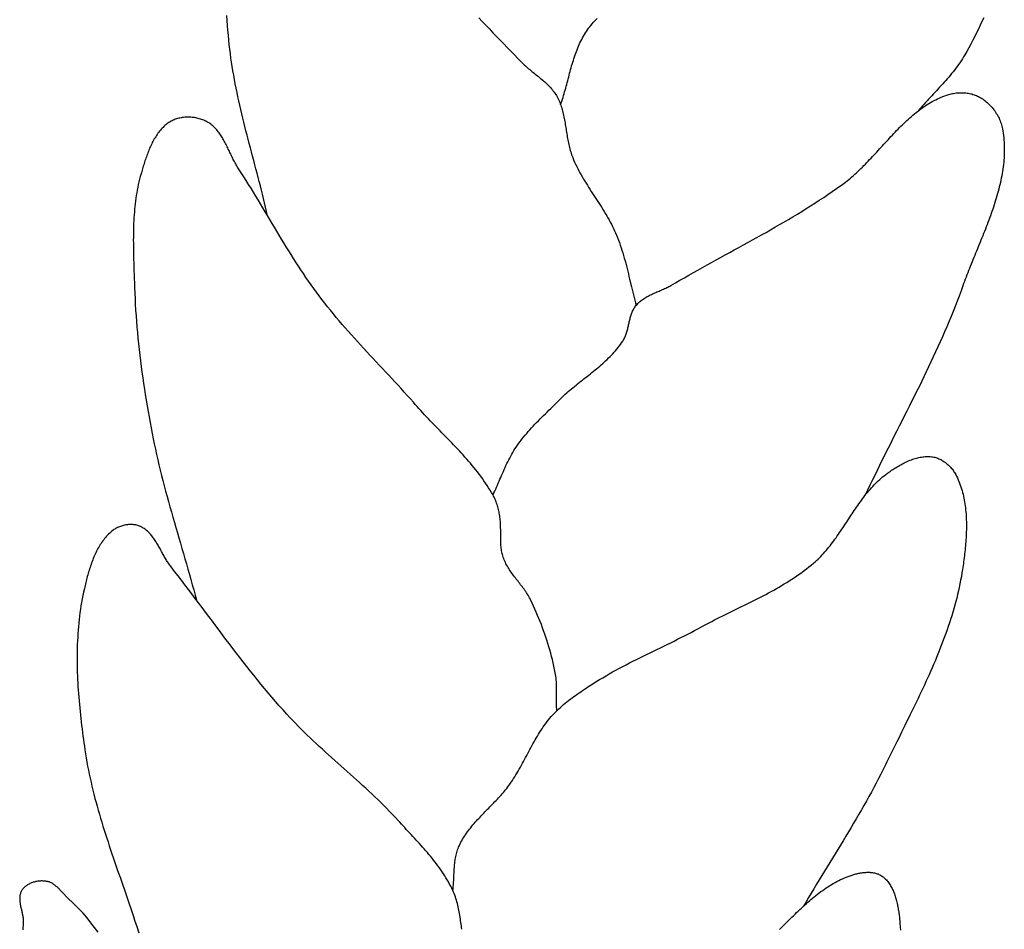
# Model space of a CAD drawing. Units: millimetres. Extents: x -395 to 256, y -254 to 303.
# Drawn here: x 134 to 150, y 135 to 149 of the extents above; entities that cross this region are included whole.
import ezdxf

# ---------------------------------------------------------------- set-up
doc = ezdxf.new("R2010")
doc.units = ezdxf.units.MM
doc.layers.add('Vector Layer 1', color=7, linetype='Continuous', lineweight=30)

msp = doc.modelspace()

# ---------------------------------------------------------------- linework, layer by layer
at = {"layer": 'Vector Layer 1', "color": 18, "lineweight": 30, "true_color": 0x000000, "extrusion": (0, 0, -1)}
for points in [[(-137.97, 146.037), (-137.955, 146.105), (-137.939, 146.174), (-137.923, 146.242), (-137.906, 146.31), (-137.889, 146.379), (-137.872, 146.447), (-137.855, 146.515), (-137.838, 146.583), (-137.82, 146.651), (-137.802, 146.719), (-137.784, 146.787), (-137.766, 146.855), (-137.749, 146.923), (-137.731, 146.992), (-137.713, 147.06), (-137.695, 147.128), (-137.677, 147.196), (-137.659, 147.264), (-137.642, 147.332), (-137.624, 147.4), (-137.607, 147.468), (-137.59, 147.537), (-137.573, 147.605), (-137.557, 147.673), (-137.541, 147.742), (-137.525, 147.81), (-137.51, 147.879), (-137.495, 147.947), (-137.48, 148.016), (-137.466, 148.085), (-137.452, 148.154), (-137.439, 148.222), (-137.427, 148.292), (-137.415, 148.361), (-137.403, 148.43), (-137.393, 148.5), (-137.382, 148.569), (-137.373, 148.639), (-137.364, 148.709), (-137.356, 148.779), (-137.356, 148.779), (-137.348, 148.857), (-137.341, 148.936), (-137.335, 149.014), (-137.329, 149.093), (-137.323, 149.172), (-137.319, 149.25)], [(-141.364, 149.215), (-141.42, 149.155), (-141.477, 149.096), (-141.534, 149.036), (-141.591, 148.976), (-141.648, 148.917), (-141.705, 148.857), (-141.763, 148.798), (-141.82, 148.739), (-141.877, 148.68), (-141.935, 148.621), (-141.992, 148.561), (-142.049, 148.502), (-142.049, 148.502), (-142.065, 148.486), (-142.081, 148.471), (-142.097, 148.456), (-142.113, 148.441), (-142.13, 148.426), (-142.147, 148.411), (-142.164, 148.397), (-142.181, 148.382), (-142.198, 148.368), (-142.216, 148.354), (-142.233, 148.34), (-142.251, 148.326), (-142.269, 148.312), (-142.286, 148.298), (-142.304, 148.284), (-142.321, 148.27), (-142.339, 148.256), (-142.356, 148.242), (-142.373, 148.228), (-142.39, 148.213), (-142.407, 148.199), (-142.424, 148.184), (-142.44, 148.169), (-142.457, 148.154), (-142.473, 148.138), (-142.488, 148.123), (-142.503, 148.107), (-142.518, 148.09), (-142.533, 148.074), (-142.547, 148.057), (-142.56, 148.039), (-142.574, 148.021), (-142.586, 148.003), (-142.599, 147.984), (-142.61, 147.965), (-142.61, 147.965), (-142.622, 147.944), (-142.633, 147.923), (-142.644, 147.901), (-142.654, 147.879), (-142.663, 147.857), (-142.672, 147.834), (-142.68, 147.812), (-142.688, 147.789), (-142.695, 147.766), (-142.702, 147.742), (-142.708, 147.719), (-142.714, 147.695), (-142.72, 147.671), (-142.726, 147.647), (-142.731, 147.623), (-142.736, 147.599), (-142.74, 147.574), (-142.745, 147.55), (-142.749, 147.525), (-142.753, 147.501), (-142.757, 147.476), (-142.761, 147.451), (-142.765, 147.427), (-142.769, 147.402), (-142.773, 147.377), (-142.777, 147.352), (-142.781, 147.328), (-142.785, 147.303), (-142.79, 147.278), (-142.794, 147.254), (-142.799, 147.229), (-142.804, 147.205), (-142.809, 147.181), (-142.814, 147.156), (-142.82, 147.132), (-142.826, 147.108), (-142.833, 147.085), (-142.84, 147.061), (-142.847, 147.038), (-142.855, 147.015), (-142.863, 146.992), (-142.872, 146.969), (-142.872, 146.969), (-142.887, 146.933), (-142.903, 146.898), (-142.919, 146.862), (-142.936, 146.828), (-142.953, 146.793), (-142.971, 146.759), (-142.989, 146.725), (-143.008, 146.691), (-143.027, 146.657), (-143.047, 146.624), (-143.067, 146.591), (-143.087, 146.558), (-143.107, 146.525), (-143.128, 146.492), (-143.149, 146.46), (-143.17, 146.427), (-143.191, 146.394), (-143.212, 146.362), (-143.233, 146.329), (-143.254, 146.297), (-143.275, 146.264), (-143.296, 146.232), (-143.317, 146.199), (-143.338, 146.166), (-143.358, 146.133), (-143.379, 146.101), (-143.399, 146.067), (-143.418, 146.034), (-143.438, 146.001), (-143.457, 145.967), (-143.475, 145.933), (-143.493, 145.899), (-143.511, 145.864), (-143.528, 145.83), (-143.544, 145.795), (-143.56, 145.759), (-143.576, 145.723), (-143.576, 145.723), (-143.592, 145.683), (-143.607, 145.643), (-143.622, 145.603), (-143.636, 145.562), (-143.65, 145.521), (-143.663, 145.48), (-143.676, 145.438), (-143.688, 145.397), (-143.7, 145.355), (-143.712, 145.313), (-143.723, 145.271), (-143.734, 145.229), (-143.745, 145.187), (-143.755, 145.145), (-143.766, 145.103), (-143.776, 145.06), (-143.786, 145.018), (-143.796, 144.976), (-143.806, 144.933), (-143.816, 144.891), (-143.827, 144.849), (-143.837, 144.806), (-143.848, 144.764), (-143.858, 144.722), (-143.869, 144.68), (-143.881, 144.638), (-143.892, 144.596)], [(-142.677, 147.821), (-142.687, 147.849), (-142.697, 147.878), (-142.706, 147.907), (-142.716, 147.936), (-142.725, 147.966), (-142.733, 147.995), (-142.742, 148.025), (-142.75, 148.054), (-142.759, 148.084), (-142.767, 148.114), (-142.775, 148.144), (-142.783, 148.174), (-142.791, 148.204), (-142.799, 148.234), (-142.807, 148.263), (-142.815, 148.293), (-142.823, 148.323), (-142.831, 148.353), (-142.839, 148.383), (-142.847, 148.413), (-142.855, 148.442), (-142.864, 148.472), (-142.873, 148.501), (-142.882, 148.531), (-142.891, 148.56), (-142.901, 148.589), (-142.91, 148.618), (-142.92, 148.646), (-142.931, 148.675), (-142.942, 148.703), (-142.953, 148.731), (-142.965, 148.759), (-142.977, 148.787), (-142.989, 148.814), (-143.002, 148.841), (-143.016, 148.868), (-143.03, 148.894), (-143.044, 148.92), (-143.059, 148.946), (-143.075, 148.972), (-143.092, 148.997), (-143.109, 149.021), (-143.109, 149.021), (-143.126, 149.046), (-143.145, 149.07), (-143.164, 149.093), (-143.183, 149.116), (-143.203, 149.138), (-143.223, 149.16), (-143.244, 149.182), (-143.265, 149.203)], [(-149.473, 149.216), (-149.445, 149.155), (-149.417, 149.094), (-149.388, 149.033), (-149.359, 148.972), (-149.329, 148.912), (-149.298, 148.853), (-149.267, 148.793), (-149.235, 148.734), (-149.203, 148.676), (-149.169, 148.618), (-149.169, 148.618), (-149.15, 148.586), (-149.131, 148.555), (-149.111, 148.524), (-149.091, 148.493), (-149.07, 148.463), (-149.048, 148.434), (-149.026, 148.404), (-149.004, 148.375), (-148.981, 148.347), (-148.958, 148.318), (-148.935, 148.29), (-148.911, 148.262), (-148.887, 148.234), (-148.863, 148.207), (-148.838, 148.179), (-148.814, 148.152), (-148.789, 148.125), (-148.764, 148.098), (-148.739, 148.071), (-148.714, 148.044), (-148.689, 148.017), (-148.664, 147.99), (-148.639, 147.964), (-148.614, 147.937), (-148.589, 147.91), (-148.564, 147.883), (-148.539, 147.855), (-148.515, 147.828), (-148.49, 147.801), (-148.466, 147.773), (-148.442, 147.745), (-148.419, 147.717)], [(-141.592, 141.551), (-141.606, 141.581), (-141.621, 141.612), (-141.635, 141.644), (-141.649, 141.675), (-141.663, 141.706), (-141.676, 141.738), (-141.69, 141.769), (-141.703, 141.801), (-141.717, 141.832), (-141.73, 141.864), (-141.744, 141.895), (-141.758, 141.927), (-141.771, 141.958), (-141.785, 141.99), (-141.8, 142.021), (-141.814, 142.052), (-141.829, 142.082), (-141.844, 142.113), (-141.86, 142.143), (-141.876, 142.173), (-141.892, 142.203), (-141.909, 142.232), (-141.927, 142.261), (-141.945, 142.29), (-141.963, 142.318), (-141.963, 142.318), (-141.986, 142.351), (-142.009, 142.383), (-142.033, 142.415), (-142.057, 142.447), (-142.082, 142.478), (-142.107, 142.508), (-142.133, 142.538), (-142.159, 142.568), (-142.185, 142.598), (-142.212, 142.627), (-142.239, 142.656), (-142.266, 142.685), (-142.293, 142.714), (-142.321, 142.742), (-142.349, 142.771), (-142.377, 142.799), (-142.405, 142.827), (-142.433, 142.855), (-142.462, 142.882), (-142.49, 142.91), (-142.518, 142.938), (-142.547, 142.966), (-142.575, 142.993), (-142.603, 143.021), (-142.631, 143.049), (-142.659, 143.077), (-142.659, 143.077), (-142.682, 143.1), (-142.705, 143.122), (-142.729, 143.145), (-142.753, 143.166), (-142.777, 143.188), (-142.801, 143.209), (-142.826, 143.231), (-142.85, 143.252), (-142.875, 143.272), (-142.9, 143.293), (-142.926, 143.314), (-142.951, 143.334), (-142.976, 143.354), (-143.002, 143.375), (-143.027, 143.395), (-143.053, 143.415), (-143.078, 143.435), (-143.104, 143.455), (-143.129, 143.476), (-143.155, 143.496), (-143.18, 143.516), (-143.205, 143.537), (-143.231, 143.557), (-143.256, 143.578), (-143.28, 143.598), (-143.305, 143.619), (-143.329, 143.641), (-143.354, 143.662), (-143.378, 143.684), (-143.401, 143.705), (-143.425, 143.727), (-143.448, 143.75), (-143.471, 143.773), (-143.493, 143.796), (-143.515, 143.819), (-143.537, 143.843), (-143.558, 143.867), (-143.579, 143.891), (-143.6, 143.916), (-143.62, 143.942), (-143.639, 143.968), (-143.658, 143.994), (-143.676, 144.021), (-143.676, 144.021), (-143.685, 144.034), (-143.693, 144.048), (-143.701, 144.062), (-143.708, 144.077), (-143.714, 144.091), (-143.72, 144.106), (-143.726, 144.122), (-143.732, 144.137), (-143.737, 144.152), (-143.742, 144.168), (-143.746, 144.184), (-143.751, 144.2), (-143.755, 144.216), (-143.759, 144.232), (-143.763, 144.249), (-143.767, 144.265), (-143.77, 144.281), (-143.774, 144.298), (-143.778, 144.314), (-143.781, 144.33), (-143.785, 144.346), (-143.789, 144.363), (-143.793, 144.379), (-143.797, 144.395), (-143.802, 144.411), (-143.807, 144.426), (-143.811, 144.442), (-143.817, 144.457), (-143.822, 144.472), (-143.828, 144.487), (-143.834, 144.502), (-143.841, 144.516), (-143.848, 144.53), (-143.856, 144.544), (-143.864, 144.558), (-143.873, 144.571), (-143.882, 144.584), (-143.892, 144.596), (-143.892, 144.596), (-143.905, 144.611), (-143.918, 144.624), (-143.931, 144.638), (-143.945, 144.65), (-143.959, 144.662), (-143.974, 144.674), (-143.989, 144.685), (-144.004, 144.696), (-144.02, 144.707), (-144.036, 144.717), (-144.052, 144.726), (-144.069, 144.736), (-144.085, 144.745), (-144.102, 144.753), (-144.119, 144.762), (-144.136, 144.77), (-144.154, 144.778), (-144.171, 144.786), (-144.189, 144.794), (-144.206, 144.802), (-144.224, 144.81), (-144.242, 144.817), (-144.259, 144.825), (-144.277, 144.832), (-144.295, 144.84), (-144.313, 144.848), (-144.33, 144.856), (-144.348, 144.864), (-144.365, 144.872), (-144.382, 144.88), (-144.399, 144.888), (-144.416, 144.897), (-144.433, 144.906), (-144.449, 144.915), (-144.449, 144.915), (-144.521, 144.957), (-144.593, 144.999), (-144.666, 145.04), (-144.738, 145.082), (-144.811, 145.122), (-144.883, 145.163), (-144.956, 145.204), (-145.029, 145.244), (-145.102, 145.284), (-145.175, 145.325), (-145.248, 145.365), (-145.321, 145.405), (-145.394, 145.445), (-145.467, 145.485), (-145.54, 145.525), (-145.613, 145.565), (-145.686, 145.606), (-145.759, 145.646), (-145.831, 145.686), (-145.904, 145.727), (-145.977, 145.768), (-146.049, 145.809), (-146.121, 145.85), (-146.194, 145.892), (-146.265, 145.934), (-146.337, 145.976), (-146.409, 146.019), (-146.48, 146.062), (-146.551, 146.105), (-146.622, 146.149), (-146.693, 146.193), (-146.763, 146.238), (-146.833, 146.283), (-146.903, 146.329), (-146.972, 146.376), (-147.041, 146.423), (-147.11, 146.47), (-147.178, 146.519), (-147.178, 146.519), (-147.204, 146.537), (-147.23, 146.557), (-147.256, 146.577), (-147.281, 146.597), (-147.306, 146.617), (-147.331, 146.638), (-147.356, 146.66), (-147.381, 146.681), (-147.405, 146.703), (-147.429, 146.726), (-147.454, 146.748), (-147.477, 146.771), (-147.501, 146.794), (-147.525, 146.817), (-147.548, 146.841), (-147.572, 146.864), (-147.595, 146.888), (-147.618, 146.912), (-147.641, 146.937), (-147.664, 146.961), (-147.687, 146.985), (-147.71, 147.01), (-147.733, 147.035), (-147.756, 147.059), (-147.779, 147.084), (-147.801, 147.109), (-147.824, 147.134), (-147.847, 147.158), (-147.869, 147.183), (-147.892, 147.208), (-147.915, 147.233), (-147.937, 147.257), (-147.96, 147.282), (-147.983, 147.306), (-148.006, 147.331), (-148.029, 147.355), (-148.052, 147.379), (-148.075, 147.403), (-148.098, 147.427), (-148.121, 147.45), (-148.144, 147.473), (-148.168, 147.497), (-148.192, 147.519), (-148.215, 147.542), (-148.239, 147.564), (-148.263, 147.586), (-148.287, 147.608), (-148.312, 147.629), (-148.336, 147.65), (-148.361, 147.671), (-148.386, 147.691), (-148.411, 147.711), (-148.436, 147.731), (-148.462, 147.75), (-148.487, 147.768), (-148.513, 147.786), (-148.54, 147.804), (-148.566, 147.821), (-148.593, 147.838), (-148.62, 147.854), (-148.647, 147.87), (-148.675, 147.885), (-148.703, 147.899), (-148.731, 147.913), (-148.76, 147.926), (-148.789, 147.939), (-148.818, 147.951), (-148.847, 147.962), (-148.877, 147.973), (-148.877, 147.973), (-148.896, 147.979), (-148.914, 147.984), (-148.933, 147.989), (-148.952, 147.994), (-148.971, 147.998), (-148.99, 148.001), (-149.01, 148.004), (-149.029, 148.007), (-149.049, 148.009), (-149.068, 148.01), (-149.088, 148.011), (-149.108, 148.012), (-149.128, 148.012), (-149.147, 148.011), (-149.167, 148.01), (-149.187, 148.008), (-149.206, 148.006), (-149.226, 148.003), (-149.245, 147.999), (-149.264, 147.995), (-149.283, 147.991), (-149.301, 147.985), (-149.32, 147.98), (-149.338, 147.973), (-149.356, 147.966), (-149.373, 147.958), (-149.391, 147.95), (-149.407, 147.941), (-149.407, 147.941), (-149.426, 147.93), (-149.444, 147.919), (-149.462, 147.907), (-149.48, 147.894), (-149.497, 147.881), (-149.514, 147.867), (-149.531, 147.852), (-149.547, 147.837), (-149.563, 147.821), (-149.579, 147.805), (-149.594, 147.789), (-149.608, 147.772), (-149.623, 147.754), (-149.637, 147.736), (-149.65, 147.718), (-149.663, 147.699), (-149.675, 147.68), (-149.687, 147.66), (-149.698, 147.641), (-149.709, 147.621), (-149.719, 147.6), (-149.728, 147.58), (-149.737, 147.559), (-149.745, 147.538), (-149.752, 147.517), (-149.759, 147.495), (-149.765, 147.474), (-149.77, 147.452), (-149.774, 147.431), (-149.774, 147.431), (-149.781, 147.395), (-149.786, 147.359), (-149.791, 147.323), (-149.795, 147.287), (-149.798, 147.251), (-149.801, 147.215), (-149.802, 147.179), (-149.804, 147.143), (-149.804, 147.107), (-149.804, 147.072), (-149.803, 147.036), (-149.802, 147), (-149.8, 146.964), (-149.797, 146.928), (-149.794, 146.892), (-149.79, 146.856), (-149.786, 146.82), (-149.781, 146.784), (-149.775, 146.748), (-149.77, 146.712), (-149.763, 146.677), (-149.756, 146.641), (-149.749, 146.605), (-149.741, 146.569), (-149.733, 146.533), (-149.724, 146.497), (-149.715, 146.461), (-149.706, 146.426), (-149.696, 146.39), (-149.686, 146.354), (-149.675, 146.318), (-149.664, 146.283), (-149.653, 146.247), (-149.642, 146.211), (-149.63, 146.175), (-149.618, 146.14), (-149.606, 146.104), (-149.593, 146.069), (-149.58, 146.033), (-149.568, 145.997), (-149.554, 145.962), (-149.541, 145.926), (-149.527, 145.891), (-149.514, 145.855), (-149.5, 145.82), (-149.486, 145.784), (-149.472, 145.749), (-149.458, 145.714), (-149.444, 145.678), (-149.429, 145.643), (-149.415, 145.608), (-149.4, 145.573), (-149.386, 145.537), (-149.372, 145.502), (-149.357, 145.467), (-149.343, 145.432), (-149.328, 145.397), (-149.314, 145.362), (-149.3, 145.327), (-149.286, 145.292), (-149.271, 145.257), (-149.257, 145.222), (-149.244, 145.187), (-149.23, 145.153), (-149.216, 145.118), (-149.203, 145.083), (-149.19, 145.049), (-149.177, 145.014), (-149.164, 144.98), (-149.151, 144.945), (-149.139, 144.911), (-149.139, 144.911), (-149.109, 144.827), (-149.078, 144.744), (-149.047, 144.661), (-149.015, 144.579), (-148.982, 144.497), (-148.949, 144.415), (-148.915, 144.333), (-148.88, 144.252), (-148.845, 144.17), (-148.81, 144.089), (-148.774, 144.009), (-148.738, 143.928), (-148.701, 143.848), (-148.664, 143.767), (-148.626, 143.687), (-148.588, 143.607), (-148.55, 143.528), (-148.512, 143.448), (-148.473, 143.368), (-148.434, 143.289), (-148.395, 143.21), (-148.356, 143.13), (-148.316, 143.051), (-148.276, 142.972), (-148.237, 142.893), (-148.197, 142.814), (-148.157, 142.735), (-148.117, 142.656), (-148.077, 142.577), (-148.037, 142.498), (-147.997, 142.419), (-147.958, 142.34), (-147.918, 142.261), (-147.879, 142.182), (-147.839, 142.102), (-147.8, 142.023), (-147.761, 141.944), (-147.722, 141.864), (-147.684, 141.784), (-147.646, 141.705), (-147.608, 141.625), (-147.57, 141.545)], [(-140.947, 135.195), (-140.95, 135.217), (-140.952, 135.24), (-140.954, 135.263), (-140.956, 135.286), (-140.958, 135.309), (-140.959, 135.331), (-140.961, 135.354), (-140.962, 135.378), (-140.963, 135.401), (-140.964, 135.424), (-140.965, 135.447), (-140.966, 135.47), (-140.967, 135.493), (-140.969, 135.516), (-140.97, 135.539), (-140.971, 135.562), (-140.973, 135.585), (-140.975, 135.607), (-140.978, 135.63), (-140.98, 135.653), (-140.983, 135.675), (-140.986, 135.698), (-140.99, 135.72), (-140.994, 135.742), (-140.999, 135.764), (-141.005, 135.786), (-141.01, 135.807), (-141.017, 135.829), (-141.024, 135.85), (-141.032, 135.871), (-141.04, 135.892), (-141.04, 135.892), (-141.052, 135.918), (-141.064, 135.944), (-141.077, 135.969), (-141.09, 135.994), (-141.104, 136.019), (-141.119, 136.043), (-141.134, 136.067), (-141.149, 136.091), (-141.165, 136.114), (-141.181, 136.137), (-141.198, 136.159), (-141.215, 136.182), (-141.233, 136.204), (-141.251, 136.226), (-141.269, 136.248), (-141.287, 136.27), (-141.306, 136.291), (-141.325, 136.312), (-141.344, 136.333), (-141.363, 136.354), (-141.383, 136.375), (-141.403, 136.396), (-141.422, 136.416), (-141.442, 136.437), (-141.462, 136.458), (-141.483, 136.478), (-141.503, 136.499), (-141.523, 136.519), (-141.543, 136.54), (-141.563, 136.56), (-141.583, 136.581), (-141.603, 136.601), (-141.623, 136.622), (-141.643, 136.643), (-141.663, 136.664), (-141.682, 136.685), (-141.702, 136.706), (-141.721, 136.727), (-141.74, 136.748), (-141.758, 136.77), (-141.777, 136.792), (-141.795, 136.814), (-141.812, 136.836), (-141.83, 136.859), (-141.847, 136.882), (-141.863, 136.905), (-141.863, 136.905), (-141.884, 136.934), (-141.903, 136.963), (-141.923, 136.993), (-141.941, 137.022), (-141.96, 137.053), (-141.978, 137.083), (-141.996, 137.114), (-142.014, 137.144), (-142.031, 137.175), (-142.049, 137.207), (-142.066, 137.238), (-142.083, 137.269), (-142.099, 137.301), (-142.116, 137.332), (-142.133, 137.364), (-142.15, 137.395), (-142.166, 137.427), (-142.183, 137.458), (-142.2, 137.489), (-142.217, 137.521), (-142.234, 137.552), (-142.251, 137.583), (-142.269, 137.614), (-142.287, 137.644), (-142.305, 137.675), (-142.323, 137.705), (-142.341, 137.735), (-142.36, 137.765), (-142.38, 137.794), (-142.399, 137.823), (-142.419, 137.852), (-142.44, 137.88), (-142.461, 137.908), (-142.483, 137.936), (-142.505, 137.963), (-142.528, 137.989), (-142.528, 137.989), (-142.551, 138.015), (-142.575, 138.04), (-142.599, 138.065), (-142.623, 138.089), (-142.648, 138.113), (-142.674, 138.136), (-142.7, 138.159), (-142.726, 138.182), (-142.752, 138.204), (-142.779, 138.226), (-142.806, 138.247), (-142.833, 138.268), (-142.861, 138.289), (-142.889, 138.309), (-142.917, 138.329), (-142.945, 138.349), (-142.973, 138.369), (-143.002, 138.389), (-143.03, 138.408), (-143.059, 138.427), (-143.087, 138.446), (-143.116, 138.465), (-143.144, 138.484), (-143.144, 138.484), (-143.196, 138.517), (-143.248, 138.55), (-143.301, 138.582), (-143.354, 138.614), (-143.407, 138.645), (-143.46, 138.676), (-143.513, 138.706), (-143.567, 138.736), (-143.621, 138.765), (-143.675, 138.794), (-143.73, 138.822), (-143.784, 138.85), (-143.839, 138.878), (-143.894, 138.906), (-143.949, 138.933), (-144.004, 138.96), (-144.059, 138.987), (-144.114, 139.014), (-144.169, 139.041), (-144.225, 139.068), (-144.28, 139.095), (-144.335, 139.122), (-144.39, 139.149), (-144.446, 139.176), (-144.501, 139.203), (-144.556, 139.23), (-144.611, 139.258), (-144.666, 139.285), (-144.72, 139.313), (-144.775, 139.341), (-144.829, 139.37), (-144.884, 139.399), (-144.938, 139.428), (-144.938, 139.428), (-144.98, 139.451), (-145.023, 139.474), (-145.065, 139.496), (-145.108, 139.519), (-145.151, 139.541), (-145.194, 139.563), (-145.237, 139.584), (-145.281, 139.606), (-145.324, 139.628), (-145.368, 139.649), (-145.411, 139.67), (-145.455, 139.692), (-145.498, 139.713), (-145.542, 139.734), (-145.585, 139.756), (-145.629, 139.777), (-145.672, 139.798), (-145.716, 139.82), (-145.759, 139.842), (-145.802, 139.863), (-145.845, 139.885), (-145.889, 139.907), (-145.931, 139.93), (-145.974, 139.952), (-146.017, 139.975), (-146.059, 139.998), (-146.102, 140.022), (-146.144, 140.045), (-146.186, 140.069), (-146.227, 140.094), (-146.269, 140.119), (-146.31, 140.144), (-146.351, 140.169), (-146.391, 140.195), (-146.432, 140.222), (-146.472, 140.249), (-146.511, 140.276), (-146.551, 140.305), (-146.59, 140.333), (-146.628, 140.362), (-146.666, 140.392), (-146.704, 140.423), (-146.742, 140.454), (-146.742, 140.454), (-146.766, 140.475), (-146.789, 140.496), (-146.813, 140.518), (-146.835, 140.54), (-146.858, 140.563), (-146.88, 140.586), (-146.902, 140.61), (-146.923, 140.634), (-146.944, 140.658), (-146.965, 140.683), (-146.985, 140.708), (-147.006, 140.733), (-147.025, 140.758), (-147.045, 140.784), (-147.065, 140.81), (-147.084, 140.837), (-147.103, 140.863), (-147.122, 140.89), (-147.141, 140.917), (-147.159, 140.944), (-147.178, 140.971), (-147.196, 140.998), (-147.214, 141.026), (-147.232, 141.053), (-147.25, 141.081), (-147.269, 141.108), (-147.287, 141.136), (-147.305, 141.164), (-147.323, 141.191), (-147.341, 141.219), (-147.359, 141.246), (-147.377, 141.274), (-147.395, 141.301), (-147.414, 141.328), (-147.432, 141.355), (-147.451, 141.382), (-147.47, 141.409), (-147.489, 141.436), (-147.508, 141.462), (-147.527, 141.488), (-147.546, 141.514), (-147.566, 141.539), (-147.586, 141.565), (-147.606, 141.59), (-147.627, 141.615), (-147.647, 141.639), (-147.669, 141.663), (-147.69, 141.686), (-147.712, 141.71), (-147.734, 141.732), (-147.756, 141.755), (-147.779, 141.777), (-147.803, 141.798), (-147.826, 141.819), (-147.85, 141.839), (-147.875, 141.859), (-147.9, 141.879), (-147.926, 141.897), (-147.926, 141.897), (-147.943, 141.909), (-147.96, 141.921), (-147.977, 141.933), (-147.994, 141.945), (-148.012, 141.957), (-148.03, 141.968), (-148.048, 141.98), (-148.066, 141.991), (-148.084, 142.002), (-148.103, 142.013), (-148.121, 142.024), (-148.14, 142.035), (-148.159, 142.045), (-148.178, 142.055), (-148.197, 142.065), (-148.216, 142.074), (-148.235, 142.083), (-148.255, 142.092), (-148.274, 142.101), (-148.294, 142.109), (-148.314, 142.116), (-148.333, 142.123), (-148.353, 142.13), (-148.373, 142.136), (-148.393, 142.142), (-148.413, 142.147), (-148.433, 142.152), (-148.453, 142.156), (-148.473, 142.159), (-148.493, 142.162), (-148.513, 142.164), (-148.533, 142.166), (-148.553, 142.167), (-148.573, 142.167), (-148.593, 142.167), (-148.613, 142.166), (-148.633, 142.164), (-148.653, 142.161), (-148.653, 142.161), (-148.67, 142.158), (-148.686, 142.154), (-148.703, 142.15), (-148.72, 142.144), (-148.736, 142.138), (-148.752, 142.132), (-148.768, 142.125), (-148.784, 142.117), (-148.8, 142.108), (-148.815, 142.099), (-148.83, 142.089), (-148.845, 142.079), (-148.86, 142.069), (-148.874, 142.057), (-148.888, 142.046), (-148.902, 142.034), (-148.915, 142.021), (-148.928, 142.008), (-148.94, 141.995), (-148.953, 141.981), (-148.964, 141.967), (-148.975, 141.953), (-148.986, 141.938), (-148.996, 141.923), (-149.006, 141.908), (-149.015, 141.893), (-149.023, 141.877), (-149.023, 141.877), (-149.037, 141.85), (-149.051, 141.822), (-149.063, 141.794), (-149.075, 141.766), (-149.087, 141.738), (-149.097, 141.709), (-149.107, 141.679), (-149.117, 141.65), (-149.126, 141.62), (-149.134, 141.59), (-149.141, 141.56), (-149.149, 141.53), (-149.155, 141.499), (-149.161, 141.469), (-149.167, 141.438), (-149.172, 141.407), (-149.176, 141.375), (-149.18, 141.344), (-149.183, 141.312), (-149.187, 141.28), (-149.189, 141.249), (-149.191, 141.217), (-149.193, 141.185), (-149.194, 141.152), (-149.195, 141.12), (-149.196, 141.088), (-149.196, 141.056), (-149.196, 141.023), (-149.195, 140.991), (-149.194, 140.958), (-149.193, 140.926), (-149.192, 140.894), (-149.19, 140.861), (-149.188, 140.829), (-149.186, 140.796), (-149.183, 140.764), (-149.18, 140.732), (-149.177, 140.7), (-149.174, 140.668), (-149.171, 140.636), (-149.167, 140.604), (-149.163, 140.572), (-149.159, 140.54), (-149.155, 140.509), (-149.151, 140.477), (-149.147, 140.446), (-149.142, 140.415), (-149.138, 140.384), (-149.133, 140.354), (-149.133, 140.354), (-149.124, 140.296), (-149.114, 140.237), (-149.103, 140.18), (-149.092, 140.122), (-149.079, 140.064), (-149.067, 140.007), (-149.053, 139.949), (-149.039, 139.892), (-149.024, 139.835), (-149.008, 139.778), (-148.992, 139.721), (-148.976, 139.664), (-148.959, 139.607), (-148.941, 139.551), (-148.922, 139.494), (-148.904, 139.438), (-148.884, 139.382), (-148.865, 139.326), (-148.844, 139.27), (-148.824, 139.214), (-148.802, 139.158), (-148.781, 139.102), (-148.759, 139.047), (-148.736, 138.991), (-148.714, 138.936), (-148.691, 138.88), (-148.667, 138.825), (-148.644, 138.77), (-148.619, 138.715), (-148.595, 138.66), (-148.571, 138.606), (-148.546, 138.551), (-148.521, 138.496), (-148.495, 138.442), (-148.47, 138.387), (-148.444, 138.333), (-148.419, 138.279), (-148.393, 138.225), (-148.366, 138.171), (-148.34, 138.117), (-148.314, 138.063), (-148.288, 138.009), (-148.261, 137.955), (-148.235, 137.902), (-148.208, 137.848), (-148.182, 137.794), (-148.155, 137.741), (-148.129, 137.688), (-148.102, 137.634), (-148.076, 137.581), (-148.049, 137.528), (-148.023, 137.475), (-147.997, 137.422), (-147.971, 137.369), (-147.945, 137.316), (-147.919, 137.263), (-147.894, 137.211), (-147.894, 137.211), (-147.858, 137.138), (-147.821, 137.065), (-147.784, 136.992), (-147.747, 136.92), (-147.708, 136.848), (-147.669, 136.776), (-147.63, 136.704), (-147.59, 136.632), (-147.55, 136.561), (-147.509, 136.49), (-147.468, 136.419), (-147.426, 136.348), (-147.384, 136.277), (-147.342, 136.206), (-147.3, 136.135), (-147.257, 136.065), (-147.215, 135.995), (-147.172, 135.924), (-147.129, 135.854), (-147.086, 135.784), (-147.043, 135.714), (-147, 135.644), (-146.957, 135.574), (-146.914, 135.504), (-146.872, 135.434), (-146.829, 135.364), (-146.787, 135.294), (-146.745, 135.224), (-146.703, 135.154), (-146.661, 135.084), (-146.62, 135.014), (-146.579, 134.944)], [(-146.192, 134.567), (-146.217, 134.592), (-146.242, 134.617), (-146.267, 134.642), (-146.292, 134.666), (-146.317, 134.691), (-146.342, 134.716), (-146.367, 134.741), (-146.392, 134.766), (-146.418, 134.79), (-146.443, 134.815), (-146.468, 134.839), (-146.493, 134.863), (-146.519, 134.887), (-146.544, 134.911), (-146.57, 134.935), (-146.595, 134.958), (-146.621, 134.982), (-146.647, 135.005), (-146.673, 135.027), (-146.699, 135.05), (-146.725, 135.072), (-146.752, 135.094), (-146.778, 135.115), (-146.805, 135.136), (-146.832, 135.157), (-146.859, 135.177), (-146.887, 135.197), (-146.914, 135.217), (-146.942, 135.236), (-146.97, 135.254), (-146.999, 135.272), (-147.027, 135.29), (-147.056, 135.307), (-147.085, 135.323), (-147.115, 135.339), (-147.144, 135.354), (-147.174, 135.369), (-147.205, 135.383), (-147.235, 135.396), (-147.266, 135.409), (-147.298, 135.421), (-147.329, 135.433), (-147.329, 135.433), (-147.344, 135.438), (-147.358, 135.442), (-147.373, 135.447), (-147.388, 135.452), (-147.404, 135.456), (-147.419, 135.46), (-147.435, 135.464), (-147.45, 135.468), (-147.466, 135.471), (-147.482, 135.474), (-147.498, 135.477), (-147.514, 135.48), (-147.53, 135.482), (-147.546, 135.484), (-147.562, 135.485), (-147.578, 135.486), (-147.594, 135.487), (-147.61, 135.488), (-147.626, 135.488), (-147.642, 135.487), (-147.657, 135.486), (-147.673, 135.485), (-147.688, 135.483), (-147.703, 135.48), (-147.718, 135.477), (-147.733, 135.474), (-147.748, 135.47), (-147.762, 135.465), (-147.776, 135.46), (-147.79, 135.454), (-147.804, 135.447), (-147.817, 135.44), (-147.83, 135.432), (-147.843, 135.424), (-147.843, 135.424), (-147.857, 135.413), (-147.871, 135.402), (-147.884, 135.39), (-147.897, 135.378), (-147.91, 135.365), (-147.922, 135.351), (-147.933, 135.337), (-147.944, 135.323), (-147.955, 135.308), (-147.965, 135.293), (-147.975, 135.277), (-147.984, 135.261), (-147.993, 135.245), (-148.002, 135.228), (-148.01, 135.211), (-148.018, 135.194), (-148.025, 135.176), (-148.033, 135.158), (-148.039, 135.14), (-148.046, 135.122), (-148.052, 135.103), (-148.058, 135.084), (-148.063, 135.065), (-148.069, 135.046), (-148.074, 135.027), (-148.078, 135.008), (-148.083, 134.988), (-148.087, 134.969), (-148.091, 134.949), (-148.095, 134.93), (-148.098, 134.91), (-148.101, 134.89), (-148.105, 134.871), (-148.108, 134.851), (-148.11, 134.832), (-148.113, 134.812), (-148.115, 134.793), (-148.118, 134.774), (-148.12, 134.755), (-148.122, 134.736), (-148.124, 134.717), (-148.124, 134.717), (-148.128, 134.665), (-148.132, 134.612), (-148.136, 134.56)]]:
    msp.add_lwpolyline(points, dxfattribs=at)
at = {"layer": 'Vector Layer 1', "color": 18, "lineweight": 30, "true_color": 0x000000}
for points in [[(142.616, 138.082), (142.615, 138.111), (142.614, 138.14), (142.614, 138.17), (142.614, 138.199), (142.614, 138.228), (142.614, 138.257), (142.614, 138.287), (142.614, 138.316), (142.614, 138.345), (142.614, 138.375), (142.614, 138.404), (142.614, 138.433), (142.613, 138.462), (142.612, 138.491), (142.611, 138.52), (142.609, 138.549), (142.606, 138.578), (142.604, 138.607), (142.6, 138.636), (142.596, 138.665), (142.591, 138.693), (142.591, 138.693), (142.581, 138.746), (142.57, 138.799), (142.558, 138.851), (142.546, 138.904), (142.533, 138.956), (142.519, 139.008), (142.505, 139.059), (142.49, 139.111), (142.474, 139.162), (142.458, 139.214), (142.441, 139.265), (142.423, 139.315), (142.405, 139.366), (142.387, 139.416), (142.368, 139.466), (142.348, 139.516), (142.328, 139.566), (142.307, 139.615), (142.286, 139.665), (142.264, 139.713), (142.243, 139.762), (142.22, 139.81), (142.197, 139.859), (142.197, 139.859), (142.187, 139.879), (142.177, 139.899), (142.165, 139.919), (142.154, 139.939), (142.142, 139.959), (142.13, 139.978), (142.117, 139.997), (142.104, 140.016), (142.091, 140.034), (142.077, 140.053), (142.064, 140.072), (142.05, 140.09), (142.036, 140.108), (142.022, 140.126), (142.008, 140.145), (141.994, 140.163), (141.979, 140.181), (141.965, 140.199), (141.951, 140.217), (141.937, 140.235), (141.923, 140.254), (141.91, 140.272), (141.896, 140.291), (141.883, 140.309), (141.87, 140.328), (141.858, 140.347), (141.845, 140.366), (141.834, 140.386), (141.822, 140.405), (141.811, 140.425), (141.8, 140.445), (141.79, 140.465), (141.781, 140.486), (141.772, 140.507), (141.763, 140.528), (141.756, 140.55), (141.756, 140.55), (141.749, 140.57), (141.744, 140.591), (141.738, 140.611), (141.734, 140.632), (141.73, 140.653), (141.727, 140.674), (141.724, 140.695), (141.722, 140.716), (141.72, 140.737), (141.718, 140.759), (141.717, 140.78), (141.716, 140.802), (141.716, 140.823), (141.715, 140.845), (141.715, 140.867), (141.715, 140.888), (141.715, 140.91), (141.715, 140.932), (141.715, 140.954), (141.715, 140.975), (141.715, 140.997), (141.714, 141.019), (141.714, 141.041), (141.714, 141.062), (141.713, 141.084), (141.712, 141.106), (141.71, 141.127), (141.709, 141.149), (141.707, 141.17), (141.704, 141.191), (141.701, 141.213), (141.697, 141.234), (141.693, 141.255), (141.693, 141.255), (141.689, 141.275), (141.684, 141.296), (141.679, 141.316), (141.674, 141.337), (141.669, 141.357), (141.663, 141.377), (141.657, 141.397), (141.65, 141.417), (141.643, 141.437), (141.636, 141.457), (141.628, 141.476), (141.62, 141.495), (141.611, 141.514), (141.601, 141.532), (141.592, 141.551), (141.592, 141.551), (141.569, 141.589), (141.546, 141.628), (141.522, 141.666), (141.498, 141.703), (141.473, 141.74), (141.447, 141.777), (141.422, 141.813), (141.395, 141.849), (141.368, 141.885), (141.341, 141.92), (141.314, 141.955), (141.286, 141.99), (141.257, 142.024), (141.229, 142.058), (141.2, 142.092), (141.17, 142.126), (141.141, 142.159), (141.111, 142.192), (141.081, 142.225), (141.051, 142.258), (141.02, 142.291), (140.99, 142.323), (140.959, 142.356), (140.928, 142.388), (140.897, 142.42), (140.866, 142.452), (140.834, 142.484), (140.803, 142.517), (140.772, 142.549), (140.741, 142.581), (140.709, 142.613), (140.678, 142.645), (140.647, 142.677), (140.616, 142.709), (140.585, 142.741), (140.554, 142.774), (140.523, 142.806), (140.493, 142.839), (140.462, 142.871), (140.432, 142.904), (140.402, 142.937), (140.372, 142.971), (140.343, 143.004), (140.314, 143.038), (140.314, 143.038), (140.265, 143.093), (140.215, 143.148), (140.166, 143.202), (140.116, 143.257), (140.066, 143.311), (140.016, 143.365), (139.966, 143.419), (139.916, 143.473), (139.866, 143.527), (139.816, 143.581), (139.765, 143.635), (139.715, 143.689), (139.665, 143.742), (139.615, 143.796), (139.564, 143.851), (139.514, 143.905), (139.465, 143.959), (139.415, 144.014), (139.366, 144.068), (139.317, 144.123), (139.268, 144.178), (139.219, 144.234), (139.171, 144.289), (139.123, 144.345), (139.075, 144.402), (139.028, 144.459), (138.981, 144.516), (138.935, 144.573), (138.889, 144.631), (138.844, 144.69), (138.799, 144.748), (138.799, 144.748), (138.756, 144.807), (138.713, 144.866), (138.671, 144.925), (138.629, 144.985), (138.588, 145.045), (138.547, 145.105), (138.507, 145.166), (138.467, 145.227), (138.427, 145.288), (138.388, 145.35), (138.349, 145.411), (138.31, 145.473), (138.272, 145.536), (138.234, 145.598), (138.196, 145.661), (138.158, 145.723), (138.12, 145.786), (138.082, 145.849), (138.045, 145.912), (138.007, 145.975), (137.97, 146.037), (137.932, 146.1), (137.895, 146.163), (137.857, 146.226), (137.819, 146.289), (137.781, 146.351), (137.743, 146.414), (137.705, 146.476), (137.666, 146.538), (137.628, 146.6), (137.589, 146.662), (137.549, 146.724), (137.509, 146.785), (137.509, 146.785), (137.499, 146.801), (137.489, 146.818), (137.478, 146.835), (137.469, 146.852), (137.459, 146.87), (137.449, 146.887), (137.44, 146.905), (137.43, 146.923), (137.421, 146.941), (137.412, 146.959), (137.403, 146.978), (137.394, 146.996), (137.385, 147.015), (137.376, 147.033), (137.367, 147.052), (137.358, 147.07), (137.349, 147.089), (137.34, 147.107), (137.331, 147.126), (137.322, 147.144), (137.313, 147.162), (137.304, 147.18), (137.294, 147.198), (137.285, 147.216), (137.275, 147.234), (137.265, 147.252), (137.255, 147.269), (137.245, 147.286), (137.235, 147.303), (137.224, 147.32), (137.214, 147.336), (137.203, 147.352), (137.191, 147.368), (137.18, 147.383), (137.168, 147.398), (137.156, 147.413), (137.144, 147.427), (137.131, 147.441), (137.118, 147.455), (137.104, 147.468), (137.09, 147.48), (137.076, 147.492), (137.061, 147.504), (137.046, 147.515), (137.031, 147.525), (137.015, 147.535), (136.998, 147.545), (136.998, 147.545), (136.981, 147.553), (136.964, 147.561), (136.947, 147.569), (136.929, 147.576), (136.911, 147.583), (136.893, 147.589), (136.874, 147.594), (136.855, 147.599), (136.836, 147.603), (136.817, 147.607), (136.798, 147.611), (136.778, 147.613), (136.758, 147.615), (136.739, 147.617), (136.719, 147.618), (136.699, 147.618), (136.68, 147.618), (136.66, 147.618), (136.64, 147.616), (136.621, 147.614), (136.601, 147.612), (136.582, 147.609), (136.563, 147.605), (136.544, 147.601), (136.526, 147.596), (136.507, 147.59), (136.489, 147.584), (136.472, 147.577), (136.454, 147.57), (136.437, 147.562), (136.42, 147.553), (136.404, 147.544), (136.404, 147.544), (136.387, 147.533), (136.37, 147.521), (136.353, 147.509), (136.337, 147.496), (136.322, 147.483), (136.306, 147.469), (136.292, 147.455), (136.277, 147.44), (136.263, 147.425), (136.249, 147.409), (136.236, 147.392), (136.223, 147.376), (136.21, 147.359), (136.198, 147.341), (136.186, 147.323), (136.174, 147.305), (136.163, 147.287), (136.152, 147.268), (136.141, 147.249), (136.13, 147.229), (136.12, 147.21), (136.11, 147.19), (136.101, 147.17), (136.091, 147.149), (136.082, 147.129), (136.073, 147.108), (136.064, 147.087), (136.056, 147.066), (136.048, 147.045), (136.04, 147.024), (136.032, 147.002), (136.024, 146.981), (136.017, 146.96), (136.009, 146.938), (136.002, 146.917), (135.995, 146.895), (135.988, 146.874), (135.982, 146.853), (135.975, 146.831), (135.969, 146.81), (135.962, 146.789), (135.956, 146.768), (135.95, 146.747), (135.944, 146.727), (135.938, 146.706), (135.938, 146.706), (135.926, 146.664), (135.915, 146.621), (135.905, 146.578), (135.895, 146.535), (135.886, 146.492), (135.878, 146.448), (135.87, 146.404), (135.863, 146.361), (135.856, 146.317), (135.85, 146.273), (135.845, 146.228), (135.84, 146.184), (135.835, 146.139), (135.831, 146.095), (135.828, 146.05), (135.825, 146.005), (135.822, 145.96), (135.82, 145.915), (135.818, 145.87), (135.817, 145.825), (135.816, 145.78), (135.815, 145.735), (135.815, 145.689), (135.814, 145.644), (135.815, 145.599), (135.815, 145.553), (135.815, 145.508), (135.816, 145.463), (135.817, 145.418), (135.818, 145.373), (135.819, 145.327), (135.821, 145.282), (135.822, 145.237), (135.824, 145.192), (135.825, 145.147), (135.827, 145.103), (135.828, 145.058), (135.83, 145.013), (135.831, 144.969), (135.833, 144.925), (135.834, 144.881), (135.834, 144.881), (135.838, 144.79), (135.842, 144.7), (135.846, 144.61), (135.852, 144.519), (135.858, 144.429), (135.865, 144.338), (135.872, 144.247), (135.88, 144.157), (135.889, 144.066), (135.898, 143.975), (135.908, 143.884), (135.919, 143.794), (135.93, 143.703), (135.941, 143.612), (135.954, 143.522), (135.966, 143.431), (135.979, 143.341), (135.993, 143.251), (136.007, 143.161), (136.022, 143.071), (136.037, 142.981), (136.052, 142.892), (136.068, 142.803), (136.084, 142.714), (136.1, 142.626), (136.117, 142.537), (136.117, 142.537), (136.134, 142.453), (136.151, 142.369), (136.169, 142.284), (136.188, 142.2), (136.207, 142.116), (136.227, 142.032), (136.247, 141.948), (136.268, 141.863), (136.29, 141.779), (136.312, 141.695), (136.334, 141.611), (136.357, 141.527), (136.38, 141.444), (136.403, 141.36), (136.426, 141.276), (136.45, 141.192), (136.474, 141.109), (136.498, 141.025), (136.522, 140.941), (136.547, 140.858), (136.571, 140.774), (136.595, 140.691), (136.619, 140.607), (136.644, 140.524), (136.668, 140.441), (136.692, 140.358), (136.715, 140.274), (136.739, 140.191), (136.762, 140.108), (136.785, 140.025), (136.808, 139.942), (136.83, 139.86)], [(141.091, 134.571), (141.087, 134.599), (141.084, 134.627), (141.08, 134.655), (141.076, 134.683), (141.072, 134.711), (141.068, 134.739), (141.064, 134.767), (141.059, 134.795), (141.055, 134.823), (141.05, 134.85), (141.045, 134.878), (141.039, 134.905), (141.033, 134.933), (141.027, 134.96), (141.02, 134.987), (141.013, 135.013), (141.005, 135.04), (140.997, 135.066), (140.988, 135.093), (140.979, 135.119), (140.969, 135.144), (140.958, 135.17), (140.947, 135.195), (140.947, 135.195), (140.93, 135.23), (140.912, 135.265), (140.894, 135.299), (140.876, 135.333), (140.856, 135.366), (140.836, 135.4), (140.816, 135.432), (140.795, 135.465), (140.774, 135.497), (140.752, 135.529), (140.73, 135.56), (140.707, 135.591), (140.684, 135.622), (140.66, 135.653), (140.636, 135.684), (140.612, 135.714), (140.588, 135.744), (140.563, 135.774), (140.538, 135.803), (140.513, 135.833), (140.487, 135.862), (140.461, 135.891), (140.436, 135.92), (140.41, 135.949), (140.383, 135.978), (140.357, 136.006), (140.331, 136.035), (140.305, 136.063), (140.278, 136.092), (140.252, 136.12), (140.225, 136.148), (140.199, 136.177), (140.173, 136.205), (140.147, 136.233), (140.12, 136.262), (140.094, 136.29), (140.069, 136.319), (140.069, 136.319), (140.023, 136.368), (139.977, 136.417), (139.931, 136.465), (139.884, 136.513), (139.837, 136.561), (139.79, 136.608), (139.742, 136.655), (139.694, 136.701), (139.645, 136.747), (139.596, 136.793), (139.547, 136.838), (139.498, 136.883), (139.449, 136.928), (139.399, 136.973), (139.349, 137.018), (139.299, 137.062), (139.249, 137.107), (139.199, 137.151), (139.149, 137.196), (139.099, 137.24), (139.049, 137.285), (139, 137.329), (138.95, 137.374), (138.9, 137.419), (138.851, 137.464), (138.801, 137.509), (138.752, 137.554), (138.704, 137.6), (138.655, 137.646), (138.607, 137.692), (138.559, 137.739), (138.511, 137.786), (138.464, 137.833), (138.417, 137.881), (138.371, 137.93), (138.325, 137.978), (138.28, 138.028), (138.28, 138.028), (138.219, 138.095), (138.159, 138.163), (138.099, 138.232), (138.04, 138.301), (137.981, 138.37), (137.923, 138.44), (137.865, 138.511), (137.807, 138.581), (137.75, 138.652), (137.693, 138.723), (137.637, 138.795), (137.581, 138.867), (137.525, 138.939), (137.469, 139.011), (137.414, 139.084), (137.358, 139.156), (137.303, 139.229), (137.248, 139.302), (137.193, 139.375), (137.138, 139.448), (137.084, 139.521), (137.029, 139.594), (136.974, 139.668), (136.919, 139.741), (136.864, 139.814), (136.809, 139.887), (136.754, 139.96), (136.699, 140.032), (136.644, 140.105), (136.588, 140.178), (136.533, 140.25), (136.477, 140.322), (136.421, 140.394), (136.421, 140.394), (136.41, 140.408), (136.399, 140.422), (136.389, 140.437), (136.379, 140.452), (136.369, 140.467), (136.359, 140.482), (136.35, 140.498), (136.34, 140.514), (136.331, 140.53), (136.322, 140.546), (136.312, 140.562), (136.303, 140.578), (136.294, 140.594), (136.285, 140.611), (136.276, 140.627), (136.267, 140.643), (136.258, 140.66), (136.249, 140.676), (136.24, 140.692), (136.231, 140.709), (136.221, 140.725), (136.212, 140.741), (136.203, 140.757), (136.193, 140.773), (136.184, 140.788), (136.174, 140.804), (136.164, 140.819), (136.154, 140.834), (136.144, 140.849), (136.134, 140.863), (136.123, 140.877), (136.112, 140.891), (136.101, 140.905), (136.09, 140.918), (136.078, 140.931), (136.067, 140.943), (136.054, 140.955), (136.042, 140.967), (136.029, 140.978), (136.016, 140.989), (136.003, 140.999), (135.989, 141.008), (135.975, 141.018), (135.961, 141.026), (135.946, 141.034), (135.931, 141.042), (135.915, 141.048), (135.915, 141.048), (135.9, 141.054), (135.885, 141.059), (135.869, 141.063), (135.853, 141.067), (135.837, 141.07), (135.821, 141.072), (135.805, 141.073), (135.788, 141.074), (135.772, 141.075), (135.755, 141.074), (135.738, 141.073), (135.722, 141.072), (135.705, 141.07), (135.688, 141.067), (135.672, 141.064), (135.655, 141.06), (135.639, 141.055), (135.623, 141.05), (135.607, 141.045), (135.591, 141.039), (135.576, 141.032), (135.561, 141.025), (135.546, 141.017), (135.531, 141.009), (135.517, 141.001), (135.504, 140.992), (135.49, 140.982), (135.49, 140.982), (135.472, 140.968), (135.453, 140.952), (135.436, 140.937), (135.418, 140.92), (135.402, 140.904), (135.385, 140.886), (135.37, 140.868), (135.354, 140.85), (135.339, 140.831), (135.325, 140.812), (135.311, 140.792), (135.297, 140.772), (135.284, 140.752), (135.271, 140.731), (135.259, 140.71), (135.247, 140.688), (135.235, 140.666), (135.224, 140.644), (135.213, 140.622), (135.202, 140.599), (135.192, 140.576), (135.182, 140.553), (135.172, 140.53), (135.163, 140.506), (135.153, 140.482), (135.145, 140.458), (135.136, 140.434), (135.128, 140.41), (135.12, 140.386), (135.112, 140.362), (135.104, 140.337), (135.097, 140.313), (135.09, 140.288), (135.083, 140.264), (135.076, 140.239), (135.07, 140.214), (135.063, 140.19), (135.057, 140.165), (135.051, 140.141), (135.045, 140.117), (135.039, 140.093), (135.034, 140.069), (135.028, 140.045), (135.028, 140.045), (135.016, 139.99), (135.004, 139.935), (134.994, 139.88), (134.984, 139.824), (134.974, 139.769), (134.966, 139.713), (134.958, 139.657), (134.95, 139.602), (134.944, 139.546), (134.938, 139.49), (134.933, 139.434), (134.928, 139.377), (134.924, 139.321), (134.921, 139.265), (134.918, 139.208), (134.915, 139.152), (134.914, 139.095), (134.912, 139.038), (134.912, 138.982), (134.911, 138.925), (134.912, 138.868), (134.912, 138.811), (134.914, 138.755), (134.915, 138.698), (134.917, 138.641), (134.92, 138.584), (134.923, 138.527), (134.926, 138.47), (134.93, 138.414), (134.934, 138.357), (134.938, 138.3), (134.943, 138.243), (134.948, 138.187), (134.953, 138.13), (134.959, 138.073), (134.965, 138.017), (134.971, 137.96), (134.978, 137.904), (134.984, 137.848), (134.991, 137.791), (134.998, 137.735), (135.006, 137.679), (135.013, 137.623), (135.021, 137.567), (135.029, 137.512), (135.037, 137.456), (135.037, 137.456), (135.046, 137.39), (135.057, 137.324), (135.068, 137.259), (135.08, 137.193), (135.093, 137.128), (135.106, 137.063), (135.12, 136.998), (135.135, 136.933), (135.15, 136.869), (135.166, 136.804), (135.182, 136.74), (135.198, 136.675), (135.216, 136.611), (135.233, 136.547), (135.251, 136.483), (135.27, 136.419), (135.288, 136.356), (135.308, 136.292), (135.327, 136.229), (135.347, 136.165), (135.367, 136.102), (135.388, 136.038), (135.408, 135.975), (135.429, 135.912), (135.45, 135.849), (135.471, 135.786), (135.493, 135.723), (135.514, 135.66), (135.536, 135.597), (135.557, 135.534), (135.579, 135.471), (135.601, 135.408), (135.623, 135.345), (135.645, 135.282), (135.666, 135.219), (135.688, 135.156), (135.71, 135.093), (135.731, 135.03), (135.752, 134.967), (135.774, 134.905), (135.795, 134.842), (135.815, 134.779), (135.836, 134.716), (135.836, 134.716), (135.869, 134.614), (135.904, 134.512)], [(135.25, 134.523), (135.19, 134.6), (135.131, 134.677), (135.071, 134.753), (135.011, 134.83), (135.011, 134.83), (134.817, 135.022), (134.817, 135.022), (134.806, 135.031), (134.795, 135.041), (134.784, 135.05), (134.774, 135.06), (134.763, 135.071), (134.753, 135.081), (134.743, 135.092), (134.733, 135.102), (134.722, 135.113), (134.712, 135.124), (134.702, 135.135), (134.692, 135.146), (134.682, 135.157), (134.672, 135.168), (134.662, 135.179), (134.652, 135.19), (134.641, 135.201), (134.631, 135.212), (134.621, 135.222), (134.61, 135.232), (134.6, 135.242), (134.589, 135.252), (134.578, 135.261), (134.567, 135.27), (134.556, 135.279), (134.545, 135.287), (134.534, 135.295), (134.522, 135.303), (134.51, 135.31), (134.498, 135.316), (134.486, 135.322), (134.473, 135.327), (134.461, 135.332), (134.448, 135.336), (134.434, 135.339), (134.421, 135.342), (134.421, 135.342), (134.407, 135.344), (134.394, 135.346), (134.38, 135.347), (134.366, 135.347), (134.352, 135.348), (134.337, 135.348), (134.323, 135.347), (134.308, 135.346), (134.294, 135.345), (134.279, 135.343), (134.265, 135.34), (134.251, 135.338), (134.236, 135.334), (134.222, 135.331), (134.208, 135.327), (134.194, 135.322), (134.18, 135.317), (134.167, 135.312), (134.154, 135.306), (134.141, 135.299), (134.128, 135.292), (134.116, 135.285), (134.104, 135.277), (134.092, 135.269), (134.081, 135.26), (134.07, 135.251), (134.06, 135.242), (134.051, 135.232), (134.041, 135.221), (134.033, 135.21), (134.025, 135.198), (134.025, 135.198), (134.019, 135.188), (134.013, 135.177), (134.008, 135.166), (134.004, 135.155), (134, 135.143), (133.997, 135.132), (133.994, 135.12), (133.992, 135.108), (133.991, 135.096), (133.99, 135.084), (133.99, 135.072), (133.99, 135.059), (133.99, 135.047), (133.991, 135.034), (133.992, 135.022), (133.993, 135.009), (133.995, 134.996), (133.997, 134.983), (133.999, 134.97), (134.002, 134.957), (134.004, 134.943), (134.007, 134.93), (134.01, 134.917), (134.013, 134.904), (134.016, 134.89), (134.019, 134.877), (134.022, 134.864), (134.025, 134.85), (134.028, 134.837), (134.031, 134.823), (134.034, 134.81), (134.036, 134.797), (134.039, 134.783), (134.041, 134.77), (134.043, 134.757), (134.045, 134.744), (134.046, 134.731), (134.047, 134.718), (134.048, 134.705), (134.048, 134.692), (134.048, 134.679), (134.048, 134.666), (134.048, 134.666), (134.045, 134.632), (134.042, 134.599), (134.039, 134.565)]]:
    msp.add_lwpolyline(points, dxfattribs=at)

doc.saveas('drawing.dxf')
